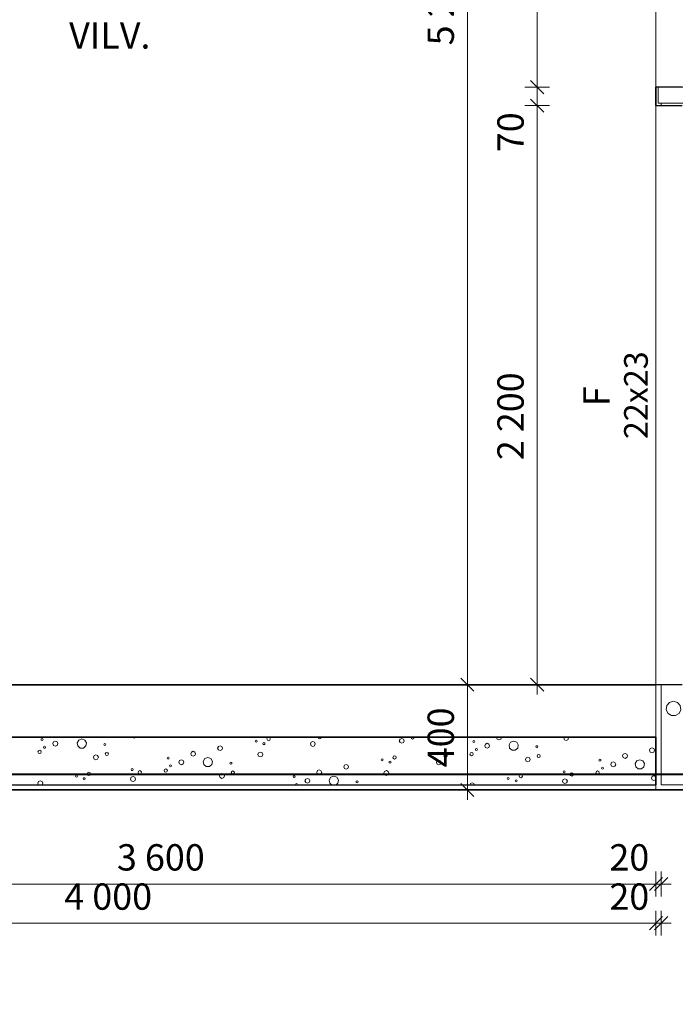
# Model space of a CAD drawing. Extents: x -12285 to 12588, y 7936 to 17472.
# Drawn here: x -9616 to -7126, y 8990 to 12731 of the extents above; entities that cross this region are included whole.
import ezdxf

# ---------------------------------------------------------------- set-up
doc = ezdxf.new("R2010")
doc.units = 0
doc.header["$MEASUREMENT"] = 0
doc.linetypes.add('Wipeout_Contour', pattern=[1000, 0, -1000])
for name, color, linetype in [('_TYÖMITAT YM.', 7, 'Continuous'), ('AR-A MERKINNÄT.TIETO', 7, 'Continuous'), ('AR-D MITOITUSMERKINNÄT.TIETO', 7, 'Continuous'), ('AR1241 Ulkoseinät.TALO', 7, 'Continuous')]:
    doc.layers.add(name, color=color, linetype=linetype)
for name, color, linetype, lineweight in [('_TYÖMITAT YM._Kynä_nro__1', 7, 'Continuous', 13), ('_TYÖMITAT YM._Kynä_nro__46', 5, 'Continuous', 25), ('AR-A MERKINNÄT.TIETO_Kynä_nro__1', 7, 'Continuous', 13), ('AR-D MITOITUSMERKINNÄT.TIETO_Kynä_nro__1', 7, 'Continuous', 13), ('AR-D MITOITUSMERKINNÄT.TIETO_Kynä_nro__46', 5, 'Continuous', 25), ('AR-V TEKSTIT.TIETO_Kynä_nro__1', 7, 'Continuous', 13), ('AR1241 Ulkoseinät.TALO_Kynä_nro__107', 9, 'Continuous', 13), ('AR1241 Ulkoseinät.TALO_Kynä_nro__27', 7, 'Continuous', 35), ('AR1241 Ulkoseinät.TALO_Kynä_nro__47', 7, 'Continuous', 25), ('AR1241 Ulkoseinät.TALO_Kynä_nro__67', 251, 'Continuous', 20), ('AR125 Ulkotasot.TALO_Kynä_nro__89', 111, 'Continuous', 20), ('AR941 Palo-osastot.TILARYHMÄ_Kynä_nro__60', 230, 'Continuous', 40), ('ArchiCAD-ikkunamerkinnät_Kynä_nro__1', 7, 'Continuous', 13)]:
    doc.layers.add(name, color=color, linetype=linetype, lineweight=lineweight)
doc.styles.add('GENERATED_STYLE_1', font='txt')
doc.linetypes.add('Kolmoispistekatkoviiva', pattern='A,0,[1,101 KELLARI1.Shx,S=5.952381,R=0,X=0,Y=0],-800,0', length=800)
doc.dimstyles.new('GENERATED_STYLE__1', dxfattribs={"dimtxt": 125, "dimasz": 47.5, "dimexe": 0.18, "dimexo": 0, "dimgap": 0.09, "dimtad": 1, "dimdec": 0, "dimzin": 0, "dimdsep": 46, "dimtxsty": 'GENERATED_STYLE_1', "dimblk": 'ARROWHEAD_6', "dimblk1": 'ARROWHEAD_6', "dimblk2": 'ARROWHEAD_6', "dimcen": 0.09, "dimclrd": 7, "dimclre": 7, "dimclrt": 5, "dimadec": 1, "dimazin": 0, "dimtfac": 1, "dimtdec": 4, "dimtmove": 0, "dimatfit": 3, "dimfxl": 0, "dimtolj": 1, "dimtzin": 0, "dimarcsym": 0})
doc.dimstyles.new('GENERATED_STYLE__3', dxfattribs={"dimtxt": 100, "dimasz": 47.5, "dimexe": 0.18, "dimexo": 0, "dimgap": 0.09, "dimtad": 1, "dimtih": 1, "dimtoh": 1, "dimdec": 0, "dimzin": 0, "dimdsep": 46, "dimtxsty": 'GENERATED_STYLE_1', "dimblk": 'ARROWHEAD_6', "dimblk1": 'ARROWHEAD_6', "dimblk2": 'ARROWHEAD_6', "dimcen": 0.09, "dimclrd": 7, "dimclre": 7, "dimclrt": 5, "dimadec": 1, "dimazin": 0, "dimtfac": 1, "dimtdec": 4, "dimtmove": 0, "dimatfit": 3, "dimfxl": 0, "dimtolj": 1, "dimtzin": 0, "dimarcsym": 0})
doc.dimstyles.new('GENERATED_STYLE__4', dxfattribs={"dimtxt": 100, "dimasz": 47.5, "dimexe": 0.18, "dimexo": 0, "dimgap": 0.09, "dimtad": 1, "dimdec": 0, "dimzin": 0, "dimdsep": 46, "dimtxsty": 'GENERATED_STYLE_1', "dimblk": 'ARROWHEAD_6', "dimblk1": 'ARROWHEAD_6', "dimblk2": 'ARROWHEAD_6', "dimcen": 0.09, "dimclrd": 7, "dimclre": 7, "dimclrt": 5, "dimadec": 1, "dimazin": 0, "dimtfac": 1, "dimtdec": 4, "dimtmove": 0, "dimatfit": 3, "dimfxl": 0, "dimtolj": 1, "dimtzin": 0, "dimarcsym": 0})

# ---------------------------------------------------------------- blocks, each defined once
blk = doc.blocks.new('*X29', base_point=(-43813852.1, 11219654.2))
at = {"layer": 'AR1241 Ulkoseinät.TALO_Kynä_nro__107', "linetype": 'Continuous'}
for p, q in [((-7133, 10141), (-7148.1, 10136.6)), ((-7117.9, 10136.6), (-7133, 10141)), ((-7158.4, 10124.7), (-7160.6, 10109.1)), ((-7160.6, 10109.1), (-7154.1, 10094.8)), ((-7148.1, 10136.6), (-7158.4, 10124.7)), ((-7107.7, 10124.7), (-7117.9, 10136.6)), ((-7111.9, 10094.8), (-7105.4, 10109.1)), ((-7105.4, 10109.1), (-7107.7, 10124.7)), ((-7154.1, 10094.8), (-7140.9, 10086.4)), ((-7140.9, 10086.4), (-7125.2, 10086.4)), ((-7125.2, 10086.4), (-7111.9, 10094.8))]:
    blk.add_line(p, q, dxfattribs=at)
blk = doc.blocks.new('*X38', base_point=(-43813852.1, 11219654.2))
at = {"layer": 'AR1241 Ulkoseinät.TALO_Kynä_nro__67', "linetype": 'Continuous'}
for p, q in [((-9534.1, 9998.5), (-9535.2, 9995.8)), ((-9535.2, 9995.8), (-9534.1, 9993.1)), ((-9531.4, 9999.7), (-9534.1, 9998.5)), ((-9534.1, 9993.1), (-9531.4, 9992)), ((-9528.7, 9998.5), (-9531.4, 9999.7)), ((-9531.4, 9992), (-9528.7, 9993.1)), ((-9527.5, 9995.8), (-9528.7, 9998.5)), ((-9528.7, 9993.1), (-9527.5, 9995.8)), ((-9481, 9989.3), (-9487.6, 9986.6)), ((-9474.4, 9986.6), (-9481, 9989.3)), ((-9438.7, 10004), (-9436.1, 10002.9)), ((-9436.1, 10002.9), (-9433.5, 10004)), ((-9391.8, 9993.7), (-9397.9, 9983.1)), ((-9380.3, 9997.9), (-9391.8, 9993.7)), ((-9368.9, 9993.7), (-9380.3, 9997.9)), ((-9362.8, 9983.1), (-9368.9, 9993.7)), ((-9188.1, 10004), (-9187.7, 10003.1)), ((-9187.7, 10003.1), (-9181.2, 10000.3)), ((-9181.2, 10000.3), (-9174.6, 10003.1)), ((-9174.6, 10003.1), (-9174.2, 10004)), ((-8720.9, 9992), (-8722.1, 9989.3)), ((-8722.1, 9989.3), (-8720.9, 9986.6)), ((-8718.2, 9993.1), (-8720.9, 9992)), ((-8715.6, 9992), (-8718.2, 9993.1)), ((-8714.4, 9989.3), (-8715.6, 9992)), ((-8715.6, 9986.6), (-8714.4, 9989.3)), ((-8675.5, 10002.9), (-8677.3, 9998.4)), ((-8677.3, 9998.4), (-8675.5, 9993.8)), ((-8672.7, 10004), (-8675.5, 10002.9)), ((-8675.5, 9993.8), (-8671, 9992)), ((-8671, 9992), (-8666.5, 9993.8)), ((-8666.5, 10002.9), (-8669.3, 10004)), ((-8664.6, 9998.4), (-8666.5, 10002.9)), ((-8666.5, 9993.8), (-8664.6, 9998.4)), ((-8483.6, 10004), (-8482, 10000.1)), ((-8482, 10000.1), (-8477.4, 9998.2)), ((-8477.4, 9998.2), (-8472.9, 10000.1)), ((-8472.9, 10000.1), (-8471.3, 10004)), ((-8171.9, 9997.2), (-8174.6, 9990.6)), ((-8174.6, 9990.6), (-8171.9, 9984.1)), ((-8165.3, 9999.9), (-8171.9, 9997.2)), ((-8158.7, 9997.2), (-8165.3, 9999.9)), ((-8156, 9990.6), (-8158.7, 9997.2)), ((-8158.7, 9984.1), (-8156, 9990.6)), ((-8129.7, 10004), (-8129.9, 10003.5)), ((-8129.9, 10003.5), (-8128.2, 9999.3)), ((-8128.2, 9999.3), (-8124, 9997.5)), ((-8124, 9997.5), (-8119.8, 9999.3)), ((-8119.8, 9999.3), (-8118, 10003.5)), ((-8118, 10003.5), (-8118.3, 10004)), ((-7893.9, 9990.4), (-7895, 9987.7)), ((-7891.2, 9991.5), (-7893.9, 9990.4)), ((-7888.5, 9990.4), (-7891.2, 9991.5)), ((-7887.4, 9987.7), (-7888.5, 9990.4)), ((-7805.2, 10004), (-7802.5, 9997.5)), ((-7802.5, 9997.5), (-7796, 9994.8)), ((-7796, 9994.8), (-7789.4, 9997.5)), ((-7789.4, 9997.5), (-7786.7, 10004)), ((-7740.2, 9989.7), (-7751.7, 9985.6)), ((-7728.7, 9985.6), (-7740.2, 9989.7)), ((-7549.3, 10004), (-7550.3, 10001.5)), ((-7550.3, 10001.5), (-7547.6, 9994.9)), ((-7547.6, 9994.9), (-7541, 9992.2)), ((-7541, 9992.2), (-7534.5, 9994.9)), ((-7534.5, 9994.9), (-7531.7, 10001.5)), ((-7531.7, 10001.5), (-7532.8, 10004)), ((-9544.9, 9953.1), (-9546.8, 9948.6)), ((-9540.4, 9954.9), (-9544.9, 9953.1)), ((-9535.9, 9953.1), (-9540.4, 9954.9)), ((-9534.1, 9948.6), (-9535.9, 9953.1)), ((-9524.8, 9968.8), (-9525.9, 9966.1)), ((-9525.9, 9966.1), (-9524.8, 9963.4)), ((-9522.1, 9969.9), (-9524.8, 9968.8)), ((-9524.8, 9963.4), (-9522.1, 9962.3)), ((-9519.4, 9968.8), (-9522.1, 9969.9)), ((-9522.1, 9962.3), (-9519.4, 9963.4)), ((-9518.3, 9966.1), (-9519.4, 9968.8)), ((-9519.4, 9963.4), (-9518.3, 9966.1)), ((-9487.6, 9986.6), (-9490.3, 9980.1)), ((-9490.3, 9980.1), (-9487.6, 9973.5)), ((-9487.6, 9973.5), (-9481, 9970.8)), ((-9481, 9970.8), (-9474.4, 9973.5)), ((-9471.7, 9980.1), (-9474.4, 9986.6)), ((-9474.4, 9973.5), (-9471.7, 9980.1)), ((-9397.9, 9983.1), (-9395.8, 9971.1)), ((-9395.8, 9971.1), (-9386.4, 9963.3)), ((-9386.4, 9963.3), (-9374.2, 9963.3)), ((-9374.2, 9963.3), (-9364.9, 9971.1)), ((-9364.9, 9971.1), (-9362.8, 9983.1)), ((-9295.2, 9979.2), (-9296.3, 9976.5)), ((-9296.3, 9976.5), (-9295.2, 9973.8)), ((-9292.5, 9980.4), (-9295.2, 9979.2)), ((-9295.2, 9973.8), (-9292.5, 9972.7)), ((-9289.8, 9979.2), (-9292.5, 9980.4)), ((-9292.5, 9972.7), (-9289.8, 9973.8)), ((-9288.7, 9976.5), (-9289.8, 9979.2)), ((-9289.8, 9973.8), (-9288.7, 9976.5)), ((-8861.8, 9969.4), (-8864.5, 9962.8)), ((-8864.5, 9962.8), (-8861.8, 9956.2)), ((-8855.2, 9972.1), (-8861.8, 9969.4)), ((-8861.8, 9956.2), (-8855.2, 9953.5)), ((-8848.6, 9969.4), (-8855.2, 9972.1)), ((-8855.2, 9953.5), (-8848.6, 9956.2)), ((-8845.9, 9962.8), (-8848.6, 9969.4)), ((-8848.6, 9956.2), (-8845.9, 9962.8)), ((-8720.9, 9986.6), (-8718.2, 9985.5)), ((-8718.2, 9985.5), (-8715.6, 9986.6)), ((-8691.2, 9982.7), (-8692.3, 9980)), ((-8692.3, 9980), (-8691.2, 9977.3)), ((-8688.5, 9983.9), (-8691.2, 9982.7)), ((-8691.2, 9977.3), (-8688.5, 9976.2)), ((-8685.8, 9982.7), (-8688.5, 9983.9)), ((-8688.5, 9976.2), (-8685.8, 9977.3)), ((-8684.7, 9980), (-8685.8, 9982.7)), ((-8685.8, 9977.3), (-8684.7, 9980)), ((-8509.7, 9985.5), (-8512.4, 9978.9)), ((-8512.4, 9978.9), (-8509.7, 9972.3)), ((-8503.1, 9988.2), (-8509.7, 9985.5)), ((-8509.7, 9972.3), (-8503.1, 9969.6)), ((-8496.5, 9985.5), (-8503.1, 9988.2)), ((-8503.1, 9969.6), (-8496.5, 9972.3)), ((-8493.8, 9978.9), (-8496.5, 9985.5)), ((-8496.5, 9972.3), (-8493.8, 9978.9)), ((-8171.9, 9984.1), (-8165.3, 9981.4)), ((-8165.3, 9981.4), (-8158.7, 9984.1)), ((-7895, 9987.7), (-7893.9, 9985)), ((-7893.9, 9985), (-7891.2, 9983.9)), ((-7891.2, 9983.9), (-7888.5, 9985)), ((-7888.5, 9985), (-7887.4, 9987.7)), ((-7884.7, 9960.6), (-7885.8, 9957.9)), ((-7885.8, 9957.9), (-7884.7, 9955.2)), ((-7882, 9961.8), (-7884.7, 9960.6)), ((-7884.7, 9955.2), (-7882, 9954.1)), ((-7879.3, 9960.6), (-7882, 9961.8)), ((-7882, 9954.1), (-7879.3, 9955.2)), ((-7878.2, 9957.9), (-7879.3, 9960.6)), ((-7879.3, 9955.2), (-7878.2, 9957.9)), ((-7847.4, 9978.5), (-7850.2, 9971.9)), ((-7850.2, 9971.9), (-7847.4, 9965.3)), ((-7840.9, 9981.2), (-7847.4, 9978.5)), ((-7847.4, 9965.3), (-7840.9, 9962.6)), ((-7834.3, 9978.5), (-7840.9, 9981.2)), ((-7840.9, 9962.6), (-7834.3, 9965.3)), ((-7831.6, 9971.9), (-7834.3, 9978.5)), ((-7834.3, 9965.3), (-7831.6, 9971.9)), ((-7751.7, 9985.6), (-7757.8, 9975)), ((-7757.8, 9975), (-7755.6, 9963)), ((-7755.6, 9963), (-7746.3, 9955.1)), ((-7746.3, 9955.1), (-7734.1, 9955.1)), ((-7734.1, 9955.1), (-7724.7, 9963)), ((-7722.6, 9975), (-7728.7, 9985.6)), ((-7724.7, 9963), (-7722.6, 9975)), ((-7655.1, 9971.1), (-7656.2, 9968.4)), ((-7656.2, 9968.4), (-7655.1, 9965.7)), ((-7652.4, 9972.2), (-7655.1, 9971.1)), ((-7655.1, 9965.7), (-7652.4, 9964.6)), ((-7649.7, 9971.1), (-7652.4, 9972.2)), ((-7652.4, 9964.6), (-7649.7, 9965.7)), ((-7648.6, 9968.4), (-7649.7, 9971.1)), ((-7649.7, 9965.7), (-7648.6, 9968.4)), ((-7221.6, 9961.2), (-7224.4, 9954.7)), ((-7224.4, 9954.7), (-7221.6, 9948.1)), ((-7215.1, 9964), (-7221.6, 9961.2)), ((-7208.5, 9961.2), (-7215.1, 9964)), ((-7205.8, 9954.7), (-7208.5, 9961.2)), ((-7208.5, 9948.1), (-7205.8, 9954.7)), ((-9546.8, 9948.6), (-9544.9, 9944.1)), ((-9544.9, 9944.1), (-9540.4, 9942.2)), ((-9540.4, 9942.2), (-9535.9, 9944.1)), ((-9535.9, 9944.1), (-9534.1, 9948.6)), ((-9333.3, 9934.6), (-9336, 9928.1)), ((-9336, 9928.1), (-9333.3, 9921.5)), ((-9326.7, 9937.4), (-9333.3, 9934.6)), ((-9333.3, 9921.5), (-9326.7, 9918.8)), ((-9320.2, 9934.6), (-9326.7, 9937.4)), ((-9326.7, 9918.8), (-9320.2, 9921.5)), ((-9317.4, 9928.1), (-9320.2, 9934.6)), ((-9320.2, 9921.5), (-9317.4, 9928.1)), ((-9289.6, 9945.1), (-9291.3, 9940.9)), ((-9291.3, 9940.9), (-9289.6, 9936.7)), ((-9285.4, 9946.8), (-9289.6, 9945.1)), ((-9289.6, 9936.7), (-9285.4, 9935)), ((-9281.2, 9945.1), (-9285.4, 9946.8)), ((-9285.4, 9935), (-9281.2, 9936.7)), ((-9279.5, 9940.9), (-9281.2, 9945.1)), ((-9281.2, 9936.7), (-9279.5, 9940.9)), ((-9055.4, 9927.8), (-9056.5, 9925.1)), ((-9056.5, 9925.1), (-9055.4, 9922.4)), ((-9052.7, 9929), (-9055.4, 9927.8)), ((-9055.4, 9922.4), (-9052.7, 9921.3)), ((-9050, 9927.8), (-9052.7, 9929)), ((-9052.7, 9921.3), (-9050, 9922.4)), ((-9048.8, 9925.1), (-9050, 9927.8)), ((-9050, 9922.4), (-9048.8, 9925.1)), ((-9008.9, 9915.9), (-9011.6, 9909.3)), ((-9002.3, 9918.6), (-9008.9, 9915.9)), ((-8995.7, 9915.9), (-9002.3, 9918.6)), ((-8993, 9909.3), (-8995.7, 9915.9)), ((-8963.9, 9948.1), (-8966.7, 9941.5)), ((-8966.7, 9941.5), (-8963.9, 9935)), ((-8957.4, 9950.8), (-8963.9, 9948.1)), ((-8963.9, 9935), (-8957.4, 9932.2)), ((-8950.8, 9948.1), (-8957.4, 9950.8)), ((-8957.4, 9932.2), (-8950.8, 9935)), ((-8948.1, 9941.5), (-8950.8, 9948.1)), ((-8950.8, 9935), (-8948.1, 9941.5)), ((-8913.1, 9923), (-8919.2, 9912.4)), ((-8901.6, 9927.2), (-8913.1, 9923)), ((-8890.1, 9923), (-8901.6, 9927.2)), ((-8884, 9912.4), (-8890.1, 9923)), ((-8709, 9945.5), (-8711.7, 9938.9)), ((-8711.7, 9938.9), (-8709, 9932.4)), ((-8702.5, 9948.2), (-8709, 9945.5)), ((-8709, 9932.4), (-8702.5, 9929.6)), ((-8695.9, 9945.5), (-8702.5, 9948.2)), ((-8702.5, 9929.6), (-8695.9, 9932.4)), ((-8693.2, 9938.9), (-8695.9, 9945.5)), ((-8695.9, 9932.4), (-8693.2, 9938.9)), ((-8242.2, 9921.3), (-8243.4, 9918.6)), ((-8243.4, 9918.6), (-8242.2, 9915.9)), ((-8239.5, 9922.4), (-8242.2, 9921.3)), ((-8242.2, 9915.9), (-8239.5, 9914.8)), ((-8236.8, 9921.3), (-8239.5, 9922.4)), ((-8239.5, 9914.8), (-8236.8, 9915.9)), ((-8235.7, 9918.6), (-8236.8, 9921.3)), ((-8236.8, 9915.9), (-8235.7, 9918.6)), ((-8196.8, 9932.1), (-8198.6, 9927.6)), ((-8198.6, 9927.6), (-8196.8, 9923.1)), ((-8192.3, 9934), (-8196.8, 9932.1)), ((-8196.8, 9923.1), (-8192.3, 9921.3)), ((-8187.8, 9932.1), (-8192.3, 9934)), ((-8192.3, 9921.3), (-8187.8, 9923.1)), ((-8185.9, 9927.6), (-8187.8, 9932.1)), ((-8187.8, 9923.1), (-8185.9, 9927.6)), ((-8031, 9914.8), (-8033.7, 9908.2)), ((-8029.9, 9946.5), (-8031.1, 9943.8)), ((-8031.1, 9943.8), (-8029.9, 9941.1)), ((-8024.4, 9917.5), (-8031, 9914.8)), ((-8027.3, 9947.6), (-8029.9, 9946.5)), ((-8029.9, 9941.1), (-8027.3, 9940)), ((-8024.6, 9946.5), (-8027.3, 9947.6)), ((-8027.3, 9940), (-8024.6, 9941.1)), ((-8023.4, 9943.8), (-8024.6, 9946.5)), ((-8024.6, 9941.1), (-8023.4, 9943.8)), ((-8017.8, 9914.8), (-8024.4, 9917.5)), ((-8015.1, 9908.2), (-8017.8, 9914.8)), ((-8003.2, 9938.4), (-8005.1, 9933.9)), ((-8005.1, 9933.9), (-8003.2, 9929.3)), ((-7998.7, 9940.2), (-8003.2, 9938.4)), ((-8003.2, 9929.3), (-7998.7, 9927.5)), ((-7994.2, 9938.4), (-7998.7, 9940.2)), ((-7998.7, 9927.5), (-7994.2, 9929.3)), ((-7992.4, 9933.9), (-7994.2, 9938.4)), ((-7994.2, 9929.3), (-7992.4, 9933.9)), ((-7904.8, 9944.9), (-7906.7, 9940.4)), ((-7906.7, 9940.4), (-7904.8, 9935.9)), ((-7900.3, 9946.8), (-7904.8, 9944.9)), ((-7904.8, 9935.9), (-7900.3, 9934.1)), ((-7895.8, 9944.9), (-7900.3, 9946.8)), ((-7900.3, 9934.1), (-7895.8, 9935.9)), ((-7893.9, 9940.4), (-7895.8, 9944.9)), ((-7895.8, 9935.9), (-7893.9, 9940.4)), ((-7693.2, 9926.5), (-7695.9, 9919.9)), ((-7695.9, 9919.9), (-7693.2, 9913.4)), ((-7686.6, 9929.2), (-7693.2, 9926.5)), ((-7680, 9926.5), (-7686.6, 9929.2)), ((-7677.3, 9919.9), (-7680, 9926.5)), ((-7680, 9913.4), (-7677.3, 9919.9)), ((-7649.5, 9937), (-7651.2, 9932.8)), ((-7651.2, 9932.8), (-7649.5, 9928.6)), ((-7645.3, 9938.7), (-7649.5, 9937)), ((-7649.5, 9928.6), (-7645.3, 9926.8)), ((-7641.1, 9937), (-7645.3, 9938.7)), ((-7645.3, 9926.8), (-7641.1, 9928.6)), ((-7639.3, 9932.8), (-7641.1, 9937)), ((-7641.1, 9928.6), (-7639.3, 9932.8)), ((-7415.2, 9919.7), (-7416.3, 9917)), ((-7416.3, 9917), (-7415.2, 9914.3)), ((-7412.5, 9920.8), (-7415.2, 9919.7)), ((-7415.2, 9914.3), (-7412.5, 9913.2)), ((-7409.8, 9919.7), (-7412.5, 9920.8)), ((-7412.5, 9913.2), (-7409.8, 9914.3)), ((-7408.7, 9917), (-7409.8, 9919.7)), ((-7409.8, 9914.3), (-7408.7, 9917)), ((-7323.8, 9940), (-7326.5, 9933.4)), ((-7326.5, 9933.4), (-7323.8, 9926.8)), ((-7317.2, 9942.7), (-7323.8, 9940)), ((-7323.8, 9926.8), (-7317.2, 9924.1)), ((-7310.7, 9940), (-7317.2, 9942.7)), ((-7317.2, 9924.1), (-7310.7, 9926.8)), ((-7307.9, 9933.4), (-7310.7, 9940)), ((-7310.7, 9926.8), (-7307.9, 9933.4)), ((-7273, 9914.9), (-7279.1, 9904.3)), ((-7261.5, 9919), (-7273, 9914.9)), ((-7250, 9914.9), (-7261.5, 9919)), ((-7243.9, 9904.3), (-7250, 9914.9)), ((-7221.6, 9948.1), (-7215.1, 9945.4)), ((-7215.1, 9945.4), (-7208.5, 9948.1)), ((-9191.4, 9884), (-9192.5, 9881.3)), ((-9192.5, 9881.3), (-9191.4, 9878.6)), ((-9188.7, 9885.1), (-9191.4, 9884)), ((-9191.4, 9878.6), (-9188.7, 9877.4)), ((-9186, 9884), (-9188.7, 9885.1)), ((-9188.7, 9877.4), (-9186, 9878.6)), ((-9184.9, 9881.3), (-9186, 9884)), ((-9186, 9878.6), (-9184.9, 9881.3)), ((-9160.2, 9877.6), (-9164.7, 9875.8)), ((-9155.7, 9875.8), (-9160.2, 9877.6)), ((-9066.2, 9882.4), (-9068.1, 9877.9)), ((-9068.1, 9877.9), (-9066.2, 9873.4)), ((-9061.7, 9884.2), (-9066.2, 9882.4)), ((-9057.2, 9882.4), (-9061.7, 9884.2)), ((-9055.3, 9877.9), (-9057.2, 9882.4)), ((-9057.2, 9873.4), (-9055.3, 9877.9)), ((-9046.1, 9898.1), (-9047.2, 9895.4)), ((-9047.2, 9895.4), (-9046.1, 9892.7)), ((-9043.4, 9899.2), (-9046.1, 9898.1)), ((-9046.1, 9892.7), (-9043.4, 9891.6)), ((-9040.7, 9898.1), (-9043.4, 9899.2)), ((-9043.4, 9891.6), (-9040.7, 9892.7)), ((-9039.6, 9895.4), (-9040.7, 9898.1)), ((-9040.7, 9892.7), (-9039.6, 9895.4)), ((-9011.6, 9909.3), (-9008.9, 9902.8)), ((-9008.9, 9902.8), (-9002.3, 9900)), ((-9002.3, 9900), (-8995.7, 9902.8)), ((-8995.7, 9902.8), (-8993, 9909.3)), ((-8919.2, 9912.4), (-8917.1, 9900.4)), ((-8917.1, 9900.4), (-8907.7, 9892.6)), ((-8907.7, 9892.6), (-8895.5, 9892.6)), ((-8895.5, 9892.6), (-8886.2, 9900.4)), ((-8886.2, 9900.4), (-8884, 9912.4)), ((-8816.5, 9908.5), (-8817.6, 9905.8)), ((-8817.6, 9905.8), (-8816.5, 9903.1)), ((-8813.8, 9909.6), (-8816.5, 9908.5)), ((-8816.5, 9903.1), (-8813.8, 9902)), ((-8811.1, 9908.5), (-8813.8, 9909.6)), ((-8813.8, 9902), (-8811.1, 9903.1)), ((-8810, 9905.8), (-8811.1, 9908.5)), ((-8811.1, 9903.1), (-8810, 9905.8)), ((-8485.2, 9877.4), (-8488, 9870.8)), ((-8478.7, 9880.1), (-8485.2, 9877.4)), ((-8472.1, 9877.4), (-8478.7, 9880.1)), ((-8469.4, 9870.8), (-8472.1, 9877.4)), ((-8383.1, 9898.7), (-8385.8, 9892.1)), ((-8385.8, 9892.1), (-8383.1, 9885.5)), ((-8376.5, 9901.4), (-8383.1, 9898.7)), ((-8383.1, 9885.5), (-8376.5, 9882.8)), ((-8369.9, 9898.7), (-8376.5, 9901.4)), ((-8376.5, 9882.8), (-8369.9, 9885.5)), ((-8367.2, 9892.1), (-8369.9, 9898.7)), ((-8369.9, 9885.5), (-8367.2, 9892.1)), ((-8223.7, 9877.5), (-8230.3, 9874.8)), ((-8217.2, 9874.8), (-8223.7, 9877.5)), ((-8212.5, 9912), (-8213.6, 9909.3)), ((-8213.6, 9909.3), (-8212.5, 9906.6)), ((-8209.8, 9913.2), (-8212.5, 9912)), ((-8212.5, 9906.6), (-8209.8, 9905.5)), ((-8207.1, 9912), (-8209.8, 9913.2)), ((-8209.8, 9905.5), (-8207.1, 9906.6)), ((-8206, 9909.3), (-8207.1, 9912)), ((-8207.1, 9906.6), (-8206, 9909.3)), ((-8033.7, 9908.2), (-8031, 9901.6)), ((-8031, 9901.6), (-8024.4, 9898.9)), ((-8024.4, 9898.9), (-8017.8, 9901.6)), ((-8017.8, 9901.6), (-8015.1, 9908.2)), ((-7693.2, 9913.4), (-7686.6, 9910.6)), ((-7686.6, 9910.6), (-7680, 9913.4)), ((-7548.5, 9876.9), (-7551.2, 9875.8)), ((-7545.8, 9875.8), (-7548.5, 9876.9)), ((-7406, 9889.9), (-7407.1, 9887.2)), ((-7407.1, 9887.2), (-7406, 9884.5)), ((-7403.3, 9891.1), (-7406, 9889.9)), ((-7406, 9884.5), (-7403.3, 9883.4)), ((-7400.6, 9889.9), (-7403.3, 9891.1)), ((-7403.3, 9883.4), (-7400.6, 9884.5)), ((-7399.5, 9887.2), (-7400.6, 9889.9)), ((-7400.6, 9884.5), (-7399.5, 9887.2)), ((-7368.7, 9907.8), (-7371.5, 9901.2)), ((-7371.5, 9901.2), (-7368.7, 9894.6)), ((-7362.2, 9910.5), (-7368.7, 9907.8)), ((-7368.7, 9894.6), (-7362.2, 9891.9)), ((-7355.6, 9907.8), (-7362.2, 9910.5)), ((-7362.2, 9891.9), (-7355.6, 9894.6)), ((-7352.9, 9901.2), (-7355.6, 9907.8)), ((-7355.6, 9894.6), (-7352.9, 9901.2)), ((-7279.1, 9904.3), (-7276.9, 9892.3)), ((-7276.9, 9892.3), (-7267.6, 9884.4)), ((-7267.6, 9884.4), (-7255.4, 9884.4)), ((-7255.4, 9884.4), (-7246, 9892.3)), ((-7246, 9892.3), (-7243.9, 9904.3)), ((-9537.9, 9838.8), (-9544.5, 9836.1)), ((-9531.3, 9836.1), (-9537.9, 9838.8)), ((-9403.7, 9858.7), (-9404.8, 9856)), ((-9404.8, 9856), (-9403.7, 9853.3)), ((-9401, 9859.8), (-9403.7, 9858.7)), ((-9403.7, 9853.3), (-9401, 9852.2)), ((-9398.3, 9858.7), (-9401, 9859.8)), ((-9401, 9852.2), (-9398.3, 9853.3)), ((-9397.1, 9856), (-9398.3, 9858.7)), ((-9398.3, 9853.3), (-9397.1, 9856)), ((-9373.9, 9849.5), (-9375, 9846.8)), ((-9375, 9846.8), (-9373.9, 9844.1)), ((-9371.2, 9850.6), (-9373.9, 9849.5)), ((-9373.9, 9844.1), (-9371.2, 9842.9)), ((-9368.5, 9849.5), (-9371.2, 9850.6)), ((-9371.2, 9842.9), (-9368.5, 9844.1)), ((-9367.4, 9846.8), (-9368.5, 9849.5)), ((-9368.5, 9844.1), (-9367.4, 9846.8)), ((-9358.2, 9869.6), (-9360.1, 9865.1)), ((-9360.1, 9865.1), (-9358.2, 9860.6)), ((-9353.7, 9871.4), (-9358.2, 9869.6)), ((-9358.2, 9860.6), (-9353.7, 9858.7)), ((-9349.2, 9869.6), (-9353.7, 9871.4)), ((-9353.7, 9858.7), (-9349.2, 9860.6)), ((-9347.3, 9865.1), (-9349.2, 9869.6)), ((-9349.2, 9860.6), (-9347.3, 9865.1)), ((-9192.4, 9852.2), (-9195.1, 9845.6)), ((-9195.1, 9845.6), (-9192.4, 9839)), ((-9185.8, 9854.9), (-9192.4, 9852.2)), ((-9192.4, 9839), (-9185.8, 9836.3)), ((-9179.3, 9852.2), (-9185.8, 9854.9)), ((-9185.8, 9836.3), (-9179.3, 9839)), ((-9176.5, 9845.6), (-9179.3, 9852.2)), ((-9179.3, 9839), (-9176.5, 9845.6)), ((-9164.7, 9875.8), (-9166.5, 9871.3)), ((-9166.5, 9871.3), (-9164.7, 9866.8)), ((-9164.7, 9866.8), (-9160.2, 9864.9)), ((-9160.2, 9864.9), (-9155.7, 9866.8)), ((-9153.8, 9871.3), (-9155.7, 9875.8)), ((-9155.7, 9866.8), (-9153.8, 9871.3)), ((-9066.2, 9873.4), (-9061.7, 9871.5)), ((-9061.7, 9871.5), (-9057.2, 9873.4)), ((-8854.6, 9863.9), (-8857.3, 9857.4)), ((-8857.3, 9857.4), (-8854.6, 9850.8)), ((-8848, 9866.7), (-8854.6, 9863.9)), ((-8854.6, 9850.8), (-8848, 9848.1)), ((-8841.5, 9863.9), (-8848, 9866.7)), ((-8848, 9848.1), (-8841.5, 9850.8)), ((-8838.7, 9857.4), (-8841.5, 9863.9)), ((-8841.5, 9850.8), (-8838.7, 9857.4)), ((-8810.9, 9874.4), (-8812.6, 9870.2)), ((-8812.6, 9870.2), (-8810.9, 9866)), ((-8806.7, 9876.1), (-8810.9, 9874.4)), ((-8810.9, 9866), (-8806.7, 9864.3)), ((-8802.5, 9874.4), (-8806.7, 9876.1)), ((-8806.7, 9864.3), (-8802.5, 9866)), ((-8800.7, 9870.2), (-8802.5, 9874.4)), ((-8802.5, 9866), (-8800.7, 9870.2)), ((-8576.6, 9857.1), (-8577.8, 9854.4)), ((-8577.8, 9854.4), (-8576.6, 9851.7)), ((-8573.9, 9858.2), (-8576.6, 9857.1)), ((-8576.6, 9851.7), (-8573.9, 9850.6)), ((-8571.2, 9857.1), (-8573.9, 9858.2)), ((-8573.9, 9850.6), (-8571.2, 9851.7)), ((-8570.1, 9854.4), (-8571.2, 9857.1)), ((-8571.2, 9851.7), (-8570.1, 9854.4)), ((-8530.2, 9845.2), (-8532.9, 9838.6)), ((-8523.6, 9847.9), (-8530.2, 9845.2)), ((-8517, 9845.2), (-8523.6, 9847.9)), ((-8514.3, 9838.6), (-8517, 9845.2)), ((-8488, 9870.8), (-8485.2, 9864.2)), ((-8485.2, 9864.2), (-8478.7, 9861.5)), ((-8478.7, 9861.5), (-8472.1, 9864.2)), ((-8472.1, 9864.2), (-8469.4, 9870.8)), ((-8434.4, 9852.3), (-8440.5, 9841.7)), ((-8440.5, 9841.7), (-8438.4, 9829.7)), ((-8422.9, 9856.5), (-8434.4, 9852.3)), ((-8411.4, 9852.3), (-8422.9, 9856.5)), ((-8405.3, 9841.7), (-8411.4, 9852.3)), ((-8407.5, 9829.7), (-8405.3, 9841.7)), ((-8335.1, 9838.9), (-8337.8, 9837.8)), ((-8332.4, 9837.8), (-8335.1, 9838.9)), ((-8230.3, 9874.8), (-8233, 9868.2)), ((-8233, 9868.2), (-8230.3, 9861.6)), ((-8230.3, 9861.6), (-8223.7, 9858.9)), ((-8223.7, 9858.9), (-8217.2, 9861.6)), ((-8214.4, 9868.2), (-8217.2, 9874.8)), ((-8217.2, 9861.6), (-8214.4, 9868.2)), ((-7763.5, 9850.6), (-7764.6, 9847.9)), ((-7764.6, 9847.9), (-7763.5, 9845.2)), ((-7760.8, 9851.7), (-7763.5, 9850.6)), ((-7763.5, 9845.2), (-7760.8, 9844)), ((-7758.1, 9850.6), (-7760.8, 9851.7)), ((-7760.8, 9844), (-7758.1, 9845.2)), ((-7757, 9847.9), (-7758.1, 9850.6)), ((-7758.1, 9845.2), (-7757, 9847.9)), ((-7733.8, 9841.3), (-7734.9, 9838.6)), ((-7731.1, 9842.4), (-7733.8, 9841.3)), ((-7728.4, 9841.3), (-7731.1, 9842.4)), ((-7727.2, 9838.6), (-7728.4, 9841.3)), ((-7718.1, 9861.4), (-7719.9, 9856.9)), ((-7719.9, 9856.9), (-7718.1, 9852.4)), ((-7713.6, 9863.3), (-7718.1, 9861.4)), ((-7718.1, 9852.4), (-7713.6, 9850.6)), ((-7709, 9861.4), (-7713.6, 9863.3)), ((-7713.6, 9850.6), (-7709, 9852.4)), ((-7707.2, 9856.9), (-7709, 9861.4)), ((-7709, 9852.4), (-7707.2, 9856.9)), ((-7552.3, 9844.1), (-7555, 9837.5)), ((-7551.2, 9875.8), (-7552.4, 9873.1)), ((-7552.4, 9873.1), (-7551.2, 9870.4)), ((-7545.7, 9846.8), (-7552.3, 9844.1)), ((-7551.2, 9870.4), (-7548.5, 9869.3)), ((-7548.5, 9869.3), (-7545.8, 9870.4)), ((-7544.7, 9873.1), (-7545.8, 9875.8)), ((-7545.8, 9870.4), (-7544.7, 9873.1)), ((-7539.1, 9844.1), (-7545.7, 9846.8)), ((-7536.4, 9837.5), (-7539.1, 9844.1)), ((-7524.5, 9867.6), (-7526.4, 9863.1)), ((-7526.4, 9863.1), (-7524.5, 9858.6)), ((-7520, 9869.5), (-7524.5, 9867.6)), ((-7524.5, 9858.6), (-7520, 9856.8)), ((-7515.5, 9867.6), (-7520, 9869.5)), ((-7520, 9856.8), (-7515.5, 9858.6)), ((-7513.7, 9863.1), (-7515.5, 9867.6)), ((-7515.5, 9858.6), (-7513.7, 9863.1)), ((-7426.1, 9874.2), (-7428, 9869.7)), ((-7428, 9869.7), (-7426.1, 9865.2)), ((-7421.6, 9876.1), (-7426.1, 9874.2)), ((-7426.1, 9865.2), (-7421.6, 9863.4)), ((-7417.1, 9874.2), (-7421.6, 9876.1)), ((-7421.6, 9863.4), (-7417.1, 9865.2)), ((-7415.2, 9869.7), (-7417.1, 9874.2)), ((-7417.1, 9865.2), (-7415.2, 9869.7)), ((-7214.5, 9855.8), (-7217.2, 9849.2)), ((-7217.2, 9849.2), (-7214.5, 9842.7)), ((-7207.9, 9858.5), (-7214.5, 9855.8)), ((-7214.5, 9842.7), (-7207.9, 9839.9)), ((-7201.3, 9855.8), (-7207.9, 9858.5)), ((-7207.9, 9839.9), (-7201.3, 9842.7)), ((-7200, 9852.6), (-7201.3, 9855.8)), ((-7201.3, 9842.7), (-7200, 9845.8)), ((-9544.5, 9836.1), (-9547.2, 9829.5)), ((-9547.2, 9829.5), (-9544.9, 9824)), ((-9528.6, 9829.5), (-9531.3, 9836.1)), ((-9530.9, 9824), (-9528.6, 9829.5)), ((-8567.4, 9827.4), (-8568.5, 9824.7)), ((-8568.5, 9824.7), (-8568.3, 9824)), ((-8564.7, 9828.5), (-8567.4, 9827.4)), ((-8562, 9827.4), (-8564.7, 9828.5)), ((-8560.9, 9824.7), (-8562, 9827.4)), ((-8561.2, 9824), (-8560.9, 9824.7)), ((-8532.9, 9838.6), (-8530.2, 9832.1)), ((-8530.2, 9832.1), (-8523.6, 9829.3)), ((-8523.6, 9829.3), (-8517, 9832.1)), ((-8517, 9832.1), (-8514.3, 9838.6)), ((-8438.4, 9829.7), (-8431.6, 9824)), ((-8414.2, 9824), (-8407.5, 9829.7)), ((-8337.8, 9837.8), (-8338.9, 9835.1)), ((-8338.9, 9835.1), (-8337.8, 9832.4)), ((-8337.8, 9832.4), (-8335.1, 9831.3)), ((-8335.1, 9831.3), (-8332.4, 9832.4)), ((-8331.3, 9835.1), (-8332.4, 9837.8)), ((-8332.4, 9832.4), (-8331.3, 9835.1)), ((-7904.4, 9828), (-7906, 9824)), ((-7897.8, 9830.7), (-7904.4, 9828)), ((-7891.2, 9828), (-7897.8, 9830.7)), ((-7889.6, 9824), (-7891.2, 9828)), ((-7734.9, 9838.6), (-7733.8, 9835.9)), ((-7733.8, 9835.9), (-7731.1, 9834.8)), ((-7731.1, 9834.8), (-7728.4, 9835.9)), ((-7728.4, 9835.9), (-7727.2, 9838.6)), ((-7555, 9837.5), (-7552.3, 9830.9)), ((-7552.3, 9830.9), (-7545.7, 9828.2)), ((-7545.7, 9828.2), (-7539.1, 9830.9)), ((-7539.1, 9830.9), (-7536.4, 9837.5))]:
    blk.add_line(p, q, dxfattribs=at)
blk = doc.blocks.new('*D53', base_point=(-43813852.1, 11219654.2))
at = {"layer": 'AR-D MITOITUSMERKINNÄT.TIETO_Kynä_nro__1', "linetype": 'Continuous'}
for p, q in [((-11474.2, 15779), (-11524.2, 15829)), ((-11499.2, 15804), (-11499.2, 15841.5)), ((-11452.3, 15804), (-11546.1, 15804)), ((-11499.2, 9804), (-11499.2, 15804)), ((-11452.3, 9804), (-11546.1, 9804)), ((-11524.2, 9829), (-11474.2, 9779)), ((-11499.2, 9766.5), (-11499.2, 9804))]:
    blk.add_line(p, q, dxfattribs=at)
at = {"layer": 'AR-D MITOITUSMERKINNÄT.TIETO_Kynä_nro__46', "insert": (-11524.2, 12590.3), "char_height": 125, "attachment_point": 7, "rotation": 90, "style": 'GENERATED_STYLE_1'}
blk.add_mtext('{6\xa0000}', dxfattribs=at)
blk = doc.blocks.new('ARROWHEAD_6')
at = {"color": 0, "linetype": 'Continuous', "lineweight": 0}
for p, q in [((0, 0), (-1, 0)), ((-0.5, -0.5), (0.5, 0.5))]:
    blk.add_line(p, q, dxfattribs=at)
blk = doc.blocks.new('*D65', base_point=(-43813852.1, 11219654.2))
at = {"layer": '_TYÖMITAT YM._Kynä_nro__1', "linetype": 'Continuous'}
for p, q in [((-7675.9, 12429), (-7625.9, 12379)), ((-7604, 12404), (-7697.8, 12404)), ((-7650.9, 10204), (-7650.9, 12404)), ((-7675.9, 10229), (-7625.9, 10179)), ((-7604, 10204), (-7697.8, 10204)), ((-7650.9, 10166.5), (-7650.9, 10204))]:
    blk.add_line(p, q, dxfattribs=at)
at = {"layer": '_TYÖMITAT YM._Kynä_nro__46', "char_height": 100, "attachment_point": 7, "rotation": 90, "style": 'GENERATED_STYLE_1'}
for s, insert in [('{70}', (-7670.9, 12227.3)), ('{2\xa0200}', (-7670.9, 11057.2))]:
    blk.add_mtext(s, dxfattribs=dict(at, insert=insert))
blk = doc.blocks.new('*D66', base_point=(-43813852.1, 11219654.2))
at = {"layer": '_TYÖMITAT YM._Kynä_nro__1', "linetype": 'Continuous'}
for p, q in [((-7675.9, 12499), (-7625.9, 12449)), ((-7604, 12474), (-7697.8, 12474)), ((-7650.9, 12404), (-7650.9, 12474)), ((-7675.9, 12429), (-7625.9, 12379)), ((-7604, 12404), (-7697.8, 12404))]:
    blk.add_line(p, q, dxfattribs=at)
blk = doc.blocks.new('*D67', base_point=(-43813852.1, 11219654.2))
at = {"layer": '_TYÖMITAT YM._Kynä_nro__1', "linetype": 'Continuous'}
for p, q in [((-7675.9, 13964), (-7625.9, 13914)), ((-7604, 13939), (-7697.8, 13939)), ((-7650.9, 12474), (-7650.9, 13939)), ((-7675.9, 12499), (-7625.9, 12449)), ((-7604, 12474), (-7697.8, 12474))]:
    blk.add_line(p, q, dxfattribs=at)
at = {"layer": '_TYÖMITAT YM._Kynä_nro__46', "insert": (-7670.9, 13035.6), "char_height": 100, "attachment_point": 7, "rotation": 90, "style": 'GENERATED_STYLE_1'}
blk.add_mtext('{1\xa0465}', dxfattribs=at)
blk = doc.blocks.new('*D68', base_point=(-43813852.1, 11219654.2))
at = {"layer": '_TYÖMITAT YM._Kynä_nro__1', "linetype": 'Continuous'}
for p, q in [((-7625.9, 15379), (-7675.9, 15429)), ((-7650.9, 15404), (-7650.9, 15441.5)), ((-7604, 15404), (-7697.8, 15404)), ((-7650.9, 13939), (-7650.9, 15404)), ((-7675.9, 13964), (-7625.9, 13914)), ((-7604, 13939), (-7697.8, 13939))]:
    blk.add_line(p, q, dxfattribs=at)
at = {"layer": '_TYÖMITAT YM._Kynä_nro__46', "insert": (-7670.9, 14500.6), "char_height": 100, "attachment_point": 7, "rotation": 90, "style": 'GENERATED_STYLE_1'}
blk.add_mtext('{1\xa0465}', dxfattribs=at)
blk = doc.blocks.new('*D168', base_point=(-43813852.1, 11219654.2))
at = {"layer": '_TYÖMITAT YM._Kynä_nro__1', "linetype": 'Continuous'}
for p, q in [((-7941, 10229), (-7891, 10179)), ((-7869.1, 10204), (-7962.9, 10204)), ((-7916, 9804), (-7916, 10204)), ((-7869.1, 9804), (-7962.9, 9804)), ((-7941, 9829), (-7891, 9779)), ((-7916, 9766.5), (-7916, 9804))]:
    blk.add_line(p, q, dxfattribs=at)
at = {"layer": '_TYÖMITAT YM._Kynä_nro__46', "insert": (-7936, 9890.2), "char_height": 100, "attachment_point": 7, "rotation": 90, "style": 'GENERATED_STYLE_1'}
blk.add_mtext('{400}', dxfattribs=at)
blk = doc.blocks.new('*D169', base_point=(-43813852.1, 11219654.2))
at = {"layer": '_TYÖMITAT YM._Kynä_nro__1', "linetype": 'Continuous'}
for p, q in [((-7941, 15429), (-7891, 15379)), ((-7869.1, 15404), (-7962.9, 15404)), ((-7916, 10204), (-7916, 15404)), ((-7941, 10229), (-7891, 10179)), ((-7869.1, 10204), (-7962.9, 10204))]:
    blk.add_line(p, q, dxfattribs=at)
at = {"layer": '_TYÖMITAT YM._Kynä_nro__46', "insert": (-7936, 12633.1), "char_height": 100, "attachment_point": 7, "rotation": 90, "style": 'GENERATED_STYLE_1'}
blk.add_mtext('{5\xa0200}', dxfattribs=at)
blk = doc.blocks.new('*D170', base_point=(-43813852.1, 11219654.2))
at = {"layer": '_TYÖMITAT YM._Kynä_nro__1', "linetype": 'Continuous'}
for p, q in [((-7891, 15779), (-7941, 15829)), ((-7916, 15804), (-7916, 15841.5)), ((-7869.1, 15804), (-7962.9, 15804)), ((-7916, 15404), (-7916, 15804)), ((-7941, 15429), (-7891, 15379)), ((-7869.1, 15404), (-7962.9, 15404))]:
    blk.add_line(p, q, dxfattribs=at)
at = {"layer": '_TYÖMITAT YM._Kynä_nro__46', "insert": (-7936, 15490.2), "char_height": 100, "attachment_point": 7, "rotation": 90, "style": 'GENERATED_STYLE_1'}
blk.add_mtext('{400}', dxfattribs=at)
blk = doc.blocks.new('*D178', base_point=(-43813852.1, 11219654.2))
at = {"layer": '_TYÖMITAT YM._Kynä_nro__1', "linetype": 'Continuous'}
for p, q in [((-11175, 9322.7), (-11225, 9272.7)), ((-11200, 9250.8), (-11200, 9344.5)), ((-7225, 9272.7), (-7175, 9322.7)), ((-7155, 9322.7), (-7205, 9272.7)), ((-7200, 9250.8), (-7200, 9344.5)), ((-11237.5, 9297.7), (-11200, 9297.7)), ((-11200, 9297.7), (-7200, 9297.7))]:
    blk.add_line(p, q, dxfattribs=at)
at = {"layer": '_TYÖMITAT YM._Kynä_nro__46', "char_height": 100, "attachment_point": 7, "style": 'GENERATED_STYLE_1'}
for s, insert in [('{4\xa0000}', (-9446.9, 9317.7)), ('{20}', (-7376.8, 9317.7))]:
    blk.add_mtext(s, dxfattribs=dict(at, insert=insert))
blk = doc.blocks.new('*D179', base_point=(-43813852.1, 11219654.2))
at = {"layer": '_TYÖMITAT YM._Kynä_nro__1', "linetype": 'Continuous'}
for p, q in [((-7225, 9272.7), (-7175, 9322.7)), ((-7155, 9322.7), (-7205, 9272.7)), ((-7200, 9250.8), (-7200, 9344.5)), ((-7180, 9250.8), (-7180, 9344.5)), ((-7200, 9297.7), (-7180, 9297.7)), ((-7180, 9297.7), (-7142.5, 9297.7))]:
    blk.add_line(p, q, dxfattribs=at)
blk = doc.blocks.new('*D182', base_point=(-43813852.1, 11219654.2))
at = {"layer": '_TYÖMITAT YM._Kynä_nro__1', "linetype": 'Continuous'}
for p, q in [((-10775, 9471.7), (-10825, 9421.7)), ((-7225, 9421.7), (-7175, 9471.7)), ((-7155, 9471.7), (-7205, 9421.7)), ((-7200, 9399.8), (-7200, 9493.6)), ((-10800, 9446.7), (-7200, 9446.7))]:
    blk.add_line(p, q, dxfattribs=at)
at = {"layer": '_TYÖMITAT YM._Kynä_nro__46', "char_height": 100, "attachment_point": 7, "style": 'GENERATED_STYLE_1'}
for s, insert in [('{3\xa0600}', (-9246.9, 9466.7)), ('{20}', (-7376.8, 9466.7))]:
    blk.add_mtext(s, dxfattribs=dict(at, insert=insert))
blk = doc.blocks.new('*D183', base_point=(-43813852.1, 11219654.2))
at = {"layer": '_TYÖMITAT YM._Kynä_nro__1', "linetype": 'Continuous'}
for p, q in [((-7225, 9421.7), (-7175, 9471.7)), ((-7155, 9471.7), (-7205, 9421.7)), ((-7200, 9399.8), (-7200, 9493.6)), ((-7180, 9399.8), (-7180, 9493.6)), ((-7200, 9446.7), (-7180, 9446.7)), ((-7180, 9446.7), (-7142.5, 9446.7))]:
    blk.add_line(p, q, dxfattribs=at)

msp = doc.modelspace()

# ---------------------------------------------------------------- linework, layer by layer
at = {"layer": 'AR1241 Ulkoseinät.TALO_Kynä_nro__27', "linetype": 'Continuous'}
for p, q in [((-7200, 12474), (-7200, 12404)), ((-9600, 10204), (-10800, 10204)), ((-7200, 10204), (-9600, 10204)), ((-9600, 10004), (-10800, 10004)), ((-10800, 10004), (-9600, 10004)), ((-7200, 10004), (-9600, 10004)), ((-9600, 10004), (-7200, 10004)), ((-7200, 10004), (-7200, 9824)), ((-7200, 9824), (-7200, 10004)), ((-10800, 9804), (-9600, 9804)), ((-9600, 9804), (-7200, 9804)), ((-7200, 9804), (8800, 9804))]:
    msp.add_line(p, q, dxfattribs=at)
at = {"layer": 'AR1241 Ulkoseinät.TALO_Kynä_nro__47', "linetype": 'Continuous'}
for p, q in [((-7180, 12474), (-7200, 12474)), ((-7100, 12474), (-7180, 12474)), ((-7200, 12404), (-7180, 12404)), ((-7180, 12404), (-7100, 12404)), ((-7180, 10204), (-7200, 10204)), ((-7100, 10204), (-7180, 10204)), ((-10800, 9824), (-9600, 9824)), ((-9600, 9824), (-7200, 9824))]:
    msp.add_line(p, q, dxfattribs=at)
at = {"layer": 'AR1241 Ulkoseinät.TALO_Kynä_nro__67', "linetype": 'Continuous'}
for p, q in [((-7180, 12474), (-7180, 12404)), ((-7180, 10204), (-7180, 9824)), ((-7180, 9824), (8780, 9824))]:
    msp.add_line(p, q, dxfattribs=at)
at = {"layer": 'AR125 Ulkotasot.TALO_Kynä_nro__89', "linetype": 'Continuous', "flags": 128}
msp.add_lwpolyline([(-11200, 15804), (-7200, 15804), (-7200, 9804), (-11200, 9804)], close=True, dxfattribs=at)
at = {"layer": 'AR941 Palo-osastot.TILARYHMÄ_Kynä_nro__60', "linetype": 'Kolmoispistekatkoviiva', "flags": 128}
msp.add_lwpolyline([(-11862.6, 8996.1), (-11200, 9863.9), (8800, 9863.9), (9676, 8989.6)], dxfattribs=at)

# ---------------------------------------------------------------- block references
at = {"layer": 'AR1241 Ulkoseinät.TALO'}
for name in ['*X29', '*X38']:
    msp.add_blockref(name, (-43813852.1, 11219654.2), dxfattribs=at)

# ---------------------------------------------------------------- texts
at = {"layer": 'AR-V TEKSTIT.TIETO_Kynä_nro__1', "linetype": 'Continuous', "insert": (-9428.6, 12720.7), "char_height": 100, "attachment_point": 1, "style": 'GENERATED_STYLE_1'}
msp.add_mtext('{VILV.}', dxfattribs=at)
at = {"layer": 'ArchiCAD-ikkunamerkinnät_Kynä_nro__1', "attachment_point": 1, "rotation": 90, "style": 'GENERATED_STYLE_1'}
for s, insert, char_height in [('{22x23}', (-7320.9, 11137), 90), ('{F}', (-7475.7, 11262), 100)]:
    msp.add_mtext(s, dxfattribs=dict(at, insert=insert, char_height=char_height))

# ---------------------------------------------------------------- dimensions: what is measured, and where the dimension line sits
at = {"layer": '_TYÖMITAT YM.', "linetype": 'Continuous'}
for base, p1, p2, picture, middle in [((-7916, 9804), (-7200, 15404), (-7200, 15804), '*D170', (-7986, 15604)), ((-7916, 9804), (-7200, 10204), (-7200, 15404), '*D169', (-7986, 12804)), ((-7650.9, 10204), (-7200, 13939), (-7200, 15404), '*D68', (-7720.9, 14671.5)), ((-7650.9, 10204), (-7200, 12474), (-7200, 13939), '*D67', (-7720.9, 13206.5)), ((-7650.9, 10204), (-7200, 12404), (-7200, 12474), '*D66', (-7720.9, 12303.1)), ((-7650.9, 10204), (-7200, 10204), (-7200, 12404), '*D65', (-7720.9, 11228.1)), ((-7916, 9804), (-7200, 9804), (-7200, 10204), '*D168', (-7986, 10004))]:
    dim = msp.add_linear_dim(base=base, p1=p1, p2=p2, angle=90, dimstyle='GENERATED_STYLE__4', dxfattribs=at)
    dim.commit()
    dim.dimension.update_dxf_attribs({"geometry": picture, "text_midpoint": middle})
for base, p1, p2, picture, middle in [((-11200, 9446.7), (-10800, 10204), (-7200, 9804), '*D182', (-9075.9, 9516.7)), ((-11200, 9297.7), (-11200, 9804), (-7200, 9804), '*D178', (-9275.9, 9367.7)), ((-11200, 9297.7), (-7200, 9804), (-7180, 9824), '*D179', (-7300.9, 9367.7)), ((-11200, 9446.7), (-7200, 9804), (-7180, 9824), '*D183', (-7300.9, 9516.7))]:
    dim = msp.add_linear_dim(base=base, p1=p1, p2=p2, dimstyle='GENERATED_STYLE__3', dxfattribs=at)
    dim.commit()
    dim.dimension.update_dxf_attribs({"geometry": picture, "text_midpoint": middle})
at = {"layer": 'AR-D MITOITUSMERKINNÄT.TIETO', "linetype": 'Continuous'}
dim = msp.add_linear_dim(base=(-11499.2, 9804), p1=(-7200, 9804), p2=(-7200, 15804), angle=90, dimstyle='GENERATED_STYLE__1', dxfattribs=at)
dim.commit()
dim.dimension.update_dxf_attribs({"geometry": '*D53', "text_midpoint": (-11586.7, 12804)})

# ---------------------------------------------------------------- next in the draw order: wipeouts: each hides what was drawn before it
at = {"color": 254, "linetype": 'Wipeout_Contour', "lineweight": 0, "ltscale": 57391.844807}
msp.add_wipeout([(-7192, 12414), (-7092, 12414), (-7092, 12474), (-7192, 12474)], dxfattribs=at).dxf.layer = 'AR-A MERKINNÄT.TIETO'

# ---------------------------------------------------------------- next in the draw order: linework, layer by layer
at = {"layer": 'AR-A MERKINNÄT.TIETO_Kynä_nro__1', "linetype": 'Continuous'}
for p, q in [((-7092, 12474), (-7192, 12474)), ((-7192, 12474), (-7192, 12414)), ((-7192, 12414), (-7092, 12414))]:
    msp.add_line(p, q, dxfattribs=at)

doc.saveas('drawing.dxf')
